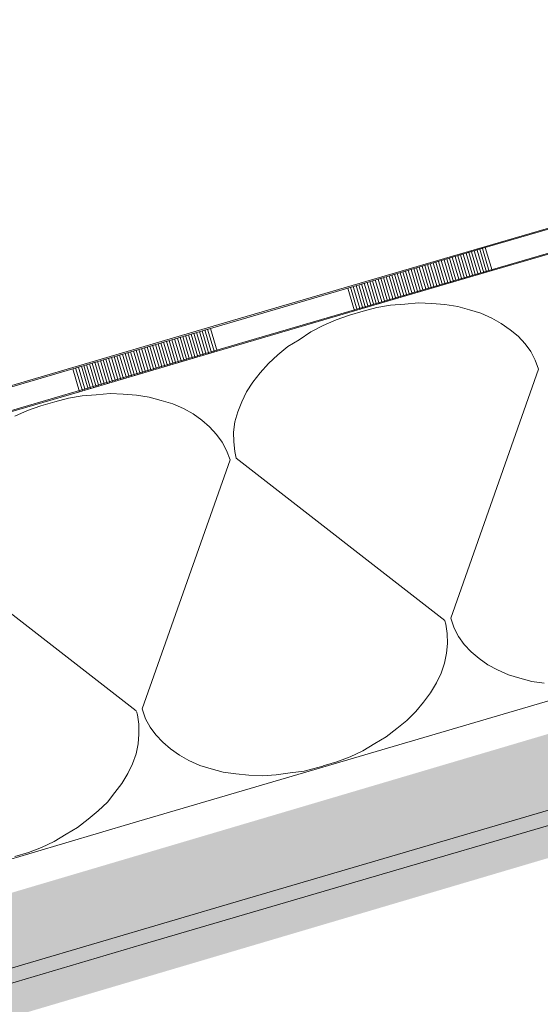
# Model space of a CAD drawing. Units: millimetres. Extents: x -588000 to -420000, y -59400 to 59400.
# Drawn here: x -537406 to -537188, y 14204 to 14616 of the extents above; entities that cross this region are included whole.
import ezdxf

# ---------------------------------------------------------------- set-up
doc = ezdxf.new("R2010")
doc.units = ezdxf.units.MM
doc.layers.add('REZ_PODELNY', color=7, linetype='Continuous', lineweight=25)

# ---------------------------------------------------------------- blocks, each defined once
blk = doc.blocks.new('VZOROVÁ ČÁRA_16')
at = {"layer": 'REZ_PODELNY', "color": 7, "linetype": 'Continuous', "lineweight": 13}
for p, q in [((-537211.03, 14520.69), (-537153.47, 14537.6)), ((-537211.03, 14520.69), (-537153.47, 14537.6)), ((-537211.03, 14520.69), (-537153.47, 14537.6)), ((-537211.03, 14520.69), (-537153.47, 14537.6)), ((-537208.21, 14511.1), (-537150.65, 14528)), ((-537208.21, 14511.1), (-537150.65, 14528)), ((-537268.59, 14503.8), (-537211.03, 14520.7)), ((-537268.59, 14503.8), (-537211.03, 14520.7)), ((-537268.59, 14503.8), (-537211.03, 14520.7)), ((-537268.59, 14503.8), (-537211.03, 14520.7)), ((-537268.59, 14503.8), (-537211.03, 14520.7)), ((-537268.59, 14503.8), (-537211.03, 14520.7)), ((-537268.59, 14503.8), (-537211.03, 14520.7)), ((-537268.59, 14503.8), (-537211.03, 14520.7)), ((-537268.59, 14503.8), (-537211.03, 14520.7)), ((-537268.59, 14503.8), (-537211.03, 14520.7)), ((-537268.59, 14503.8), (-537211.03, 14520.7)), ((-537268.59, 14503.8), (-537211.03, 14520.7)), ((-537268.59, 14503.8), (-537211.03, 14520.7)), ((-537268.59, 14503.8), (-537211.03, 14520.7)), ((-537213.34, 14520.03), (-537210.52, 14510.42)), ((-537213.34, 14520.03), (-537210.52, 14510.42)), ((-537212.19, 14520.37), (-537209.37, 14510.76)), ((-537212.19, 14520.37), (-537209.37, 14510.76)), ((-537211.03, 14520.7), (-537208.21, 14511.1)), ((-537211.03, 14520.7), (-537208.21, 14511.1)), ((-537227.15, 14515.97), (-537224.33, 14506.37)), ((-537227.15, 14515.97), (-537224.33, 14506.37)), ((-537226, 14516.31), (-537223.18, 14506.7)), ((-537226, 14516.31), (-537223.18, 14506.7)), ((-537224.85, 14516.65), (-537222.03, 14507.04)), ((-537224.85, 14516.65), (-537222.03, 14507.04)), ((-537223.7, 14516.99), (-537220.88, 14507.38)), ((-537223.7, 14516.99), (-537220.88, 14507.38)), ((-537222.55, 14517.32), (-537219.73, 14507.72)), ((-537222.55, 14517.32), (-537219.73, 14507.72)), ((-537221.4, 14517.66), (-537218.57, 14508.06)), ((-537221.4, 14517.66), (-537218.57, 14508.06)), ((-537220.24, 14518), (-537217.42, 14508.39)), ((-537220.24, 14518), (-537217.42, 14508.39)), ((-537219.09, 14518.34), (-537216.27, 14508.73)), ((-537219.09, 14518.34), (-537216.27, 14508.73)), ((-537217.94, 14518.68), (-537215.12, 14509.07)), ((-537217.94, 14518.68), (-537215.12, 14509.07)), ((-537216.79, 14519.01), (-537213.97, 14509.41)), ((-537216.79, 14519.01), (-537213.97, 14509.41)), ((-537215.64, 14519.35), (-537212.82, 14509.75)), ((-537215.64, 14519.35), (-537212.82, 14509.75)), ((-537214.49, 14519.69), (-537211.67, 14510.09)), ((-537214.49, 14519.69), (-537211.67, 14510.09)), ((-537242.12, 14511.58), (-537239.3, 14501.97)), ((-537242.12, 14511.58), (-537239.3, 14501.97)), ((-537240.97, 14511.91), (-537238.14, 14502.31)), ((-537240.97, 14511.91), (-537238.14, 14502.31)), ((-537239.81, 14512.25), (-537236.99, 14502.65)), ((-537239.81, 14512.25), (-537236.99, 14502.65)), ((-537238.66, 14512.59), (-537235.84, 14502.99)), ((-537238.66, 14512.59), (-537235.84, 14502.99)), ((-537237.51, 14512.93), (-537234.69, 14503.32)), ((-537237.51, 14512.93), (-537234.69, 14503.32)), ((-537236.36, 14513.27), (-537233.54, 14503.66)), ((-537236.36, 14513.27), (-537233.54, 14503.66)), ((-537235.21, 14513.6), (-537232.39, 14504)), ((-537235.21, 14513.6), (-537232.39, 14504)), ((-537234.06, 14513.94), (-537231.24, 14504.34)), ((-537234.06, 14513.94), (-537231.24, 14504.34)), ((-537232.91, 14514.28), (-537230.09, 14504.68)), ((-537232.91, 14514.28), (-537230.09, 14504.68)), ((-537231.76, 14514.62), (-537228.94, 14505.01)), ((-537231.76, 14514.62), (-537228.94, 14505.01)), ((-537230.6, 14514.96), (-537227.78, 14505.35)), ((-537230.6, 14514.96), (-537227.78, 14505.35)), ((-537229.45, 14515.29), (-537226.63, 14505.69)), ((-537229.45, 14515.29), (-537226.63, 14505.69)), ((-537228.3, 14515.63), (-537225.48, 14506.03)), ((-537228.3, 14515.63), (-537225.48, 14506.03)), ((-537265.77, 14494.2), (-537208.21, 14511.1)), ((-537265.77, 14494.2), (-537208.21, 14511.1)), ((-537255.93, 14507.52), (-537253.11, 14497.92)), ((-537255.93, 14507.52), (-537253.11, 14497.92)), ((-537254.78, 14507.86), (-537251.96, 14498.25)), ((-537254.78, 14507.86), (-537251.96, 14498.25)), ((-537253.63, 14508.2), (-537250.81, 14498.59)), ((-537253.63, 14508.2), (-537250.81, 14498.59)), ((-537252.48, 14508.53), (-537249.66, 14498.93)), ((-537252.48, 14508.53), (-537249.66, 14498.93)), ((-537251.33, 14508.87), (-537248.51, 14499.27)), ((-537251.33, 14508.87), (-537248.51, 14499.27)), ((-537250.17, 14509.21), (-537247.35, 14499.61)), ((-537250.17, 14509.21), (-537247.35, 14499.61)), ((-537249.02, 14509.55), (-537246.2, 14499.94)), ((-537249.02, 14509.55), (-537246.2, 14499.94)), ((-537247.87, 14509.89), (-537245.05, 14500.28)), ((-537247.87, 14509.89), (-537245.05, 14500.28)), ((-537246.72, 14510.22), (-537243.9, 14500.62)), ((-537246.72, 14510.22), (-537243.9, 14500.62)), ((-537245.57, 14510.56), (-537242.75, 14500.96)), ((-537245.57, 14510.56), (-537242.75, 14500.96)), ((-537244.42, 14510.9), (-537241.6, 14501.3)), ((-537244.42, 14510.9), (-537241.6, 14501.3)), ((-537243.27, 14511.24), (-537240.45, 14501.63)), ((-537243.27, 14511.24), (-537240.45, 14501.63)), ((-537326.15, 14486.9), (-537268.59, 14503.8)), ((-537326.15, 14486.9), (-537268.59, 14503.8)), ((-537326.15, 14486.9), (-537268.59, 14503.8)), ((-537326.15, 14486.9), (-537268.59, 14503.8)), ((-537268.59, 14503.8), (-537265.77, 14494.2)), ((-537268.59, 14503.8), (-537268.59, 14503.8)), ((-537268.59, 14503.8), (-537268.59, 14503.8)), ((-537268.59, 14503.8), (-537265.77, 14494.2)), ((-537268.59, 14503.8), (-537268.59, 14503.8)), ((-537268.59, 14503.8), (-537268.59, 14503.8)), ((-537267.44, 14504.14), (-537264.62, 14494.53)), ((-537267.44, 14504.14), (-537264.62, 14494.53)), ((-537266.29, 14504.48), (-537263.47, 14494.87)), ((-537266.29, 14504.48), (-537263.47, 14494.87)), ((-537265.14, 14504.81), (-537262.32, 14495.21)), ((-537265.14, 14504.81), (-537262.32, 14495.21)), ((-537263.99, 14505.15), (-537261.17, 14495.55)), ((-537263.99, 14505.15), (-537261.17, 14495.55)), ((-537262.84, 14505.49), (-537260.02, 14495.89)), ((-537262.84, 14505.49), (-537260.02, 14495.89)), ((-537261.69, 14505.83), (-537258.87, 14496.22)), ((-537261.69, 14505.83), (-537258.87, 14496.22)), ((-537260.54, 14506.17), (-537257.71, 14496.56)), ((-537260.54, 14506.17), (-537257.71, 14496.56)), ((-537259.38, 14506.51), (-537256.56, 14496.9)), ((-537259.38, 14506.51), (-537256.56, 14496.9)), ((-537258.23, 14506.84), (-537255.41, 14497.24)), ((-537258.23, 14506.84), (-537255.41, 14497.24)), ((-537257.08, 14507.18), (-537254.26, 14497.58)), ((-537257.08, 14507.18), (-537254.26, 14497.58)), ((-537323.33, 14477.29), (-537265.77, 14494.2)), ((-537323.33, 14477.29), (-537265.77, 14494.2)), ((-537383.71, 14469.99), (-537326.15, 14486.9)), ((-537383.71, 14469.99), (-537326.15, 14486.9)), ((-537383.71, 14469.99), (-537326.15, 14486.9)), ((-537383.71, 14469.99), (-537326.15, 14486.9)), ((-537383.71, 14469.99), (-537326.15, 14486.9)), ((-537383.71, 14469.99), (-537326.15, 14486.9)), ((-537383.71, 14469.99), (-537326.15, 14486.9)), ((-537383.71, 14469.99), (-537326.15, 14486.9)), ((-537383.71, 14469.99), (-537326.15, 14486.9)), ((-537383.71, 14469.99), (-537326.15, 14486.9)), ((-537383.71, 14469.99), (-537326.15, 14486.9)), ((-537383.71, 14469.99), (-537326.15, 14486.9)), ((-537383.71, 14469.99), (-537326.15, 14486.9)), ((-537383.71, 14469.99), (-537326.15, 14486.9)), ((-537326.15, 14486.9), (-537323.33, 14477.29)), ((-537326.15, 14486.9), (-537323.33, 14477.29)), ((-537339.97, 14482.84), (-537337.15, 14473.24)), ((-537339.97, 14482.84), (-537337.15, 14473.24)), ((-537338.82, 14483.18), (-537336, 14473.57)), ((-537338.82, 14483.18), (-537336, 14473.57)), ((-537337.66, 14483.52), (-537334.84, 14473.91)), ((-537337.66, 14483.52), (-537334.84, 14473.91)), ((-537336.51, 14483.86), (-537333.69, 14474.25)), ((-537336.51, 14483.86), (-537333.69, 14474.25)), ((-537335.36, 14484.19), (-537332.54, 14474.59)), ((-537335.36, 14484.19), (-537332.54, 14474.59)), ((-537334.21, 14484.53), (-537331.39, 14474.93)), ((-537334.21, 14484.53), (-537331.39, 14474.93)), ((-537333.06, 14484.87), (-537330.24, 14475.26)), ((-537333.06, 14484.87), (-537330.24, 14475.26)), ((-537331.91, 14485.21), (-537329.09, 14475.6)), ((-537331.91, 14485.21), (-537329.09, 14475.6)), ((-537330.76, 14485.55), (-537327.94, 14475.94)), ((-537330.76, 14485.55), (-537327.94, 14475.94)), ((-537329.61, 14485.88), (-537326.79, 14476.28)), ((-537329.61, 14485.88), (-537326.79, 14476.28)), ((-537328.46, 14486.22), (-537325.63, 14476.62)), ((-537328.46, 14486.22), (-537325.63, 14476.62)), ((-537327.3, 14486.56), (-537324.48, 14476.96)), ((-537327.3, 14486.56), (-537324.48, 14476.96)), ((-537353.78, 14478.78), (-537350.96, 14469.18)), ((-537353.78, 14478.78), (-537350.96, 14469.18)), ((-537352.63, 14479.12), (-537349.81, 14469.52)), ((-537352.63, 14479.12), (-537349.81, 14469.52)), ((-537351.48, 14479.46), (-537348.66, 14469.86)), ((-537351.48, 14479.46), (-537348.66, 14469.86)), ((-537350.33, 14479.8), (-537347.51, 14470.19)), ((-537350.33, 14479.8), (-537347.51, 14470.19)), ((-537349.18, 14480.14), (-537346.36, 14470.53)), ((-537349.18, 14480.14), (-537346.36, 14470.53)), ((-537348.03, 14480.47), (-537345.21, 14470.87)), ((-537348.03, 14480.47), (-537345.21, 14470.87)), ((-537346.87, 14480.81), (-537344.05, 14471.21)), ((-537346.87, 14480.81), (-537344.05, 14471.21)), ((-537345.72, 14481.15), (-537342.9, 14471.55)), ((-537345.72, 14481.15), (-537342.9, 14471.55)), ((-537344.57, 14481.49), (-537341.75, 14471.88)), ((-537344.57, 14481.49), (-537341.75, 14471.88)), ((-537343.42, 14481.83), (-537340.6, 14472.22)), ((-537343.42, 14481.83), (-537340.6, 14472.22)), ((-537342.27, 14482.16), (-537339.45, 14472.56)), ((-537342.27, 14482.16), (-537339.45, 14472.56)), ((-537341.12, 14482.5), (-537338.3, 14472.9)), ((-537341.12, 14482.5), (-537338.3, 14472.9)), ((-537380.89, 14460.39), (-537323.33, 14477.29)), ((-537380.89, 14460.39), (-537323.33, 14477.29)), ((-537367.6, 14474.73), (-537364.78, 14465.12)), ((-537367.6, 14474.73), (-537364.78, 14465.12)), ((-537366.44, 14475.07), (-537363.62, 14465.46)), ((-537366.44, 14475.07), (-537363.62, 14465.46)), ((-537365.29, 14475.4), (-537362.47, 14465.8)), ((-537365.29, 14475.4), (-537362.47, 14465.8)), ((-537364.14, 14475.74), (-537361.32, 14466.14)), ((-537364.14, 14475.74), (-537361.32, 14466.14)), ((-537362.99, 14476.08), (-537360.17, 14466.48)), ((-537362.99, 14476.08), (-537360.17, 14466.48)), ((-537361.84, 14476.42), (-537359.02, 14466.81)), ((-537361.84, 14476.42), (-537359.02, 14466.81)), ((-537360.69, 14476.76), (-537357.87, 14467.15)), ((-537360.69, 14476.76), (-537357.87, 14467.15)), ((-537359.54, 14477.09), (-537356.72, 14467.49)), ((-537359.54, 14477.09), (-537356.72, 14467.49)), ((-537358.39, 14477.43), (-537355.57, 14467.83)), ((-537358.39, 14477.43), (-537355.57, 14467.83)), ((-537357.24, 14477.77), (-537354.41, 14468.17)), ((-537357.24, 14477.77), (-537354.41, 14468.17)), ((-537356.08, 14478.11), (-537353.26, 14468.5)), ((-537356.08, 14478.11), (-537353.26, 14468.5)), ((-537354.93, 14478.45), (-537352.11, 14468.84)), ((-537354.93, 14478.45), (-537352.11, 14468.84)), ((-537382.56, 14470.33), (-537379.74, 14460.73)), ((-537382.56, 14470.33), (-537379.74, 14460.73)), ((-537381.41, 14470.67), (-537378.59, 14461.07)), ((-537381.41, 14470.67), (-537378.59, 14461.07)), ((-537380.14, 14471.04), (-537377.32, 14461.44)), ((-537380.14, 14471.04), (-537377.32, 14461.44)), ((-537379.11, 14471.35), (-537376.29, 14461.74)), ((-537379.11, 14471.35), (-537376.29, 14461.74)), ((-537377.96, 14471.68), (-537375.14, 14462.08)), ((-537377.96, 14471.68), (-537375.14, 14462.08)), ((-537376.81, 14472.02), (-537373.98, 14462.42)), ((-537376.81, 14472.02), (-537373.98, 14462.42)), ((-537375.65, 14472.36), (-537372.83, 14462.76)), ((-537375.65, 14472.36), (-537372.83, 14462.76)), ((-537374.5, 14472.7), (-537371.68, 14463.09)), ((-537374.5, 14472.7), (-537371.68, 14463.09)), ((-537373.35, 14473.04), (-537370.53, 14463.43)), ((-537373.35, 14473.04), (-537370.53, 14463.43)), ((-537372.2, 14473.38), (-537369.38, 14463.77)), ((-537372.2, 14473.38), (-537369.38, 14463.77)), ((-537371.05, 14473.71), (-537368.23, 14464.11)), ((-537371.05, 14473.71), (-537368.23, 14464.11)), ((-537369.9, 14474.05), (-537367.08, 14464.45)), ((-537369.9, 14474.05), (-537367.08, 14464.45)), ((-537368.75, 14474.39), (-537365.93, 14464.78)), ((-537368.75, 14474.39), (-537365.93, 14464.78)), ((-537441.27, 14453.09), (-537383.71, 14469.99)), ((-537441.27, 14453.09), (-537383.71, 14469.99)), ((-537441.27, 14453.09), (-537383.71, 14469.99)), ((-537441.27, 14453.09), (-537383.71, 14469.99)), ((-537383.71, 14469.99), (-537380.89, 14460.39)), ((-537383.71, 14469.99), (-537383.71, 14469.99)), ((-537383.71, 14469.99), (-537383.71, 14469.99)), ((-537383.71, 14469.99), (-537380.89, 14460.39)), ((-537383.71, 14469.99), (-537383.71, 14469.99)), ((-537383.71, 14469.99), (-537383.71, 14469.99)), ((-537438.45, 14443.49), (-537380.89, 14460.39)), ((-537438.45, 14443.49), (-537380.89, 14460.39))]:
    blk.add_line(p, q, dxfattribs=at)
blk = doc.blocks.new('VZOROVÁ ČÁRA_27')
at = {"layer": 'REZ_PODELNY', "color": 7, "linetype": 'Continuous', "lineweight": 13}
for p, q in [((-537256.51, 14495.62), (-537262.12, 14494.16)), ((-537256.51, 14495.62), (-537262.12, 14494.16)), ((-537250.75, 14496.56), (-537256.51, 14495.62)), ((-537250.75, 14496.56), (-537256.51, 14495.62)), ((-537256.51, 14495.62), (-537256.51, 14495.62)), ((-537256.51, 14495.62), (-537256.51, 14495.62)), ((-537244.71, 14497.02), (-537250.75, 14496.56)), ((-537244.71, 14497.02), (-537250.75, 14496.56)), ((-537250.75, 14496.56), (-537250.75, 14496.56)), ((-537250.75, 14496.56), (-537250.75, 14496.56)), ((-537238.98, 14497.58), (-537244.71, 14497.02)), ((-537238.98, 14497.58), (-537244.71, 14497.02)), ((-537244.71, 14497.02), (-537244.71, 14497.02)), ((-537244.71, 14497.02), (-537244.71, 14497.02)), ((-537233.44, 14497.33), (-537238.98, 14497.58)), ((-537238.98, 14497.58), (-537238.98, 14497.58)), ((-537233.44, 14497.33), (-537238.98, 14497.58)), ((-537238.98, 14497.58), (-537238.98, 14497.58)), ((-537227.97, 14496.87), (-537233.44, 14497.33)), ((-537233.44, 14497.33), (-537233.44, 14497.33)), ((-537227.97, 14496.87), (-537233.44, 14497.33)), ((-537233.44, 14497.33), (-537233.44, 14497.33)), ((-537222.53, 14496.03), (-537227.97, 14496.87)), ((-537227.97, 14496.87), (-537227.97, 14496.87)), ((-537222.53, 14496.03), (-537227.97, 14496.87)), ((-537227.97, 14496.87), (-537227.97, 14496.87)), ((-537217.63, 14494.66), (-537222.53, 14496.03)), ((-537222.53, 14496.03), (-537222.53, 14496.03)), ((-537217.63, 14494.66), (-537222.53, 14496.03)), ((-537222.53, 14496.03), (-537222.53, 14496.03)), ((-537267.93, 14492.45), (-537273.51, 14490.44)), ((-537267.93, 14492.45), (-537273.51, 14490.44)), ((-537262.12, 14494.16), (-537267.93, 14492.45)), ((-537262.12, 14494.16), (-537267.93, 14492.45)), ((-537267.93, 14492.45), (-537267.93, 14492.45)), ((-537267.93, 14492.45), (-537267.93, 14492.45)), ((-537262.12, 14494.16), (-537262.12, 14494.16)), ((-537262.12, 14494.16), (-537262.12, 14494.16)), ((-537212.87, 14493.24), (-537217.63, 14494.66)), ((-537217.63, 14494.66), (-537217.63, 14494.66)), ((-537212.87, 14493.24), (-537217.63, 14494.66)), ((-537217.63, 14494.66), (-537217.63, 14494.66)), ((-537208.34, 14491.2), (-537212.87, 14493.24)), ((-537212.87, 14493.24), (-537212.87, 14493.24)), ((-537208.34, 14491.2), (-537212.87, 14493.24)), ((-537212.87, 14493.24), (-537212.87, 14493.24)), ((-537204.32, 14489), (-537208.34, 14491.2)), ((-537208.34, 14491.2), (-537208.34, 14491.2)), ((-537204.32, 14489), (-537208.34, 14491.2)), ((-537208.34, 14491.2), (-537208.34, 14491.2)), ((-537278.86, 14488.11), (-537284.12, 14485.45)), ((-537278.86, 14488.11), (-537284.12, 14485.45)), ((-537273.51, 14490.44), (-537278.86, 14488.11)), ((-537273.51, 14490.44), (-537278.86, 14488.11)), ((-537278.86, 14488.11), (-537278.86, 14488.11)), ((-537278.86, 14488.11), (-537278.86, 14488.11)), ((-537273.51, 14490.44), (-537273.51, 14490.44)), ((-537273.51, 14490.44), (-537273.51, 14490.44)), ((-537200.6, 14486.34), (-537204.32, 14489)), ((-537204.32, 14489), (-537204.32, 14489)), ((-537200.6, 14486.34), (-537204.32, 14489)), ((-537204.32, 14489), (-537204.32, 14489)), ((-537284.12, 14485.45), (-537288.91, 14482.16)), ((-537284.12, 14485.45), (-537288.91, 14482.16)), ((-537284.12, 14485.45), (-537284.12, 14485.45)), ((-537284.12, 14485.45), (-537284.12, 14485.45)), ((-537197.26, 14483.57), (-537200.6, 14486.34)), ((-537200.6, 14486.34), (-537200.6, 14486.34)), ((-537197.26, 14483.57), (-537200.6, 14486.34)), ((-537200.6, 14486.34), (-537200.6, 14486.34)), ((-537194.38, 14480.47), (-537197.26, 14483.57)), ((-537197.26, 14483.57), (-537197.26, 14483.57)), ((-537194.38, 14480.47), (-537197.26, 14483.57)), ((-537197.26, 14483.57), (-537197.26, 14483.57)), ((-537293.67, 14479.26), (-537297.84, 14475.79)), ((-537293.67, 14479.26), (-537297.84, 14475.79)), ((-537288.91, 14482.16), (-537293.67, 14479.26)), ((-537288.91, 14482.16), (-537293.67, 14479.26)), ((-537293.67, 14479.26), (-537293.67, 14479.26)), ((-537293.67, 14479.26), (-537293.67, 14479.26)), ((-537288.91, 14482.16), (-537288.91, 14482.16)), ((-537288.91, 14482.16), (-537288.91, 14482.16)), ((-537192.02, 14477.23), (-537194.38, 14480.47)), ((-537194.38, 14480.47), (-537194.38, 14480.47)), ((-537192.02, 14477.23), (-537194.38, 14480.47)), ((-537194.38, 14480.47), (-537194.38, 14480.47)), ((-537297.84, 14475.79), (-537301.83, 14472.18)), ((-537297.84, 14475.79), (-537301.83, 14472.18)), ((-537297.84, 14475.79), (-537297.84, 14475.79)), ((-537297.84, 14475.79), (-537297.84, 14475.79)), ((-537190.13, 14473.65), (-537192.02, 14477.23)), ((-537192.02, 14477.23), (-537192.02, 14477.23)), ((-537190.13, 14473.65), (-537192.02, 14477.23)), ((-537192.02, 14477.23), (-537192.02, 14477.23)), ((-537301.83, 14472.18), (-537305.33, 14468.33)), ((-537301.83, 14472.18), (-537305.33, 14468.33)), ((-537301.83, 14472.18), (-537301.83, 14472.18)), ((-537301.83, 14472.18), (-537301.83, 14472.18)), ((-537188.71, 14469.76), (-537190.13, 14473.65)), ((-537190.13, 14473.65), (-537190.13, 14473.65)), ((-537188.71, 14469.76), (-537190.13, 14473.65)), ((-537190.13, 14473.65), (-537190.13, 14473.65)), ((-537305.33, 14468.33), (-537308.4, 14464.43)), ((-537305.33, 14468.33), (-537308.4, 14464.43)), ((-537305.33, 14468.33), (-537305.33, 14468.33)), ((-537305.33, 14468.33), (-537305.33, 14468.33)), ((-537225.46, 14365.53), (-537188.71, 14469.76)), ((-537225.46, 14365.53), (-537188.71, 14469.76)), ((-537308.4, 14464.43), (-537310.97, 14460.3)), ((-537308.4, 14464.43), (-537310.97, 14460.3)), ((-537308.4, 14464.43), (-537308.4, 14464.43)), ((-537308.4, 14464.43), (-537308.4, 14464.43)), ((-537379.82, 14458.65), (-537385.57, 14457.71)), ((-537379.82, 14458.65), (-537385.57, 14457.71)), ((-537373.9, 14459.07), (-537379.82, 14458.65)), ((-537373.9, 14459.07), (-537379.82, 14458.65)), ((-537379.82, 14458.65), (-537379.82, 14458.65)), ((-537379.82, 14458.65), (-537379.82, 14458.65)), ((-537368.17, 14459.63), (-537373.9, 14459.07)), ((-537368.17, 14459.63), (-537373.9, 14459.07)), ((-537373.9, 14459.07), (-537373.9, 14459.07)), ((-537373.9, 14459.07), (-537373.9, 14459.07)), ((-537362.63, 14459.38), (-537368.17, 14459.63)), ((-537368.17, 14459.63), (-537368.17, 14459.63)), ((-537362.63, 14459.38), (-537368.17, 14459.63)), ((-537368.17, 14459.63), (-537368.17, 14459.63)), ((-537357.03, 14458.96), (-537362.63, 14459.38)), ((-537362.63, 14459.38), (-537362.63, 14459.38)), ((-537357.03, 14458.96), (-537362.63, 14459.38)), ((-537362.63, 14459.38), (-537362.63, 14459.38)), ((-537351.72, 14458.08), (-537357.03, 14458.96)), ((-537357.03, 14458.96), (-537357.03, 14458.96)), ((-537351.72, 14458.08), (-537357.03, 14458.96)), ((-537357.03, 14458.96), (-537357.03, 14458.96)), ((-537346.7, 14456.75), (-537351.72, 14458.08)), ((-537351.72, 14458.08), (-537351.72, 14458.08)), ((-537346.7, 14456.75), (-537351.72, 14458.08)), ((-537351.72, 14458.08), (-537351.72, 14458.08)), ((-537310.97, 14460.3), (-537312.98, 14456.14)), ((-537310.97, 14460.3), (-537312.98, 14456.14)), ((-537310.97, 14460.3), (-537310.97, 14460.3)), ((-537310.97, 14460.3), (-537310.97, 14460.3)), ((-537397.12, 14454.5), (-537402.71, 14452.49)), ((-537397.12, 14454.5), (-537402.71, 14452.49)), ((-537391.31, 14456.21), (-537397.12, 14454.5)), ((-537391.31, 14456.21), (-537397.12, 14454.5)), ((-537397.12, 14454.5), (-537397.12, 14454.5)), ((-537397.12, 14454.5), (-537397.12, 14454.5)), ((-537385.57, 14457.71), (-537391.31, 14456.21)), ((-537385.57, 14457.71), (-537391.31, 14456.21)), ((-537391.31, 14456.21), (-537391.31, 14456.21)), ((-537391.31, 14456.21), (-537391.31, 14456.21)), ((-537385.57, 14457.71), (-537385.57, 14457.71)), ((-537385.57, 14457.71), (-537385.57, 14457.71)), ((-537341.93, 14455.33), (-537346.7, 14456.75)), ((-537346.7, 14456.75), (-537346.7, 14456.75)), ((-537341.93, 14455.33), (-537346.7, 14456.75)), ((-537346.7, 14456.75), (-537346.7, 14456.75)), ((-537337.4, 14453.28), (-537341.93, 14455.33)), ((-537341.93, 14455.33), (-537341.93, 14455.33)), ((-537337.4, 14453.28), (-537341.93, 14455.33)), ((-537341.93, 14455.33), (-537341.93, 14455.33)), ((-537312.98, 14456.14), (-537314.68, 14451.89)), ((-537312.98, 14456.14), (-537314.68, 14451.89)), ((-537312.98, 14456.14), (-537312.98, 14456.14)), ((-537312.98, 14456.14), (-537312.98, 14456.14)), ((-537402.71, 14452.49), (-537408.06, 14450.17)), ((-537402.71, 14452.49), (-537408.06, 14450.17)), ((-537402.71, 14452.49), (-537402.71, 14452.49)), ((-537402.71, 14452.49), (-537402.71, 14452.49)), ((-537333.39, 14451.09), (-537337.4, 14453.28)), ((-537337.4, 14453.28), (-537337.4, 14453.28)), ((-537333.39, 14451.09), (-537337.4, 14453.28)), ((-537337.4, 14453.28), (-537337.4, 14453.28)), ((-537329.66, 14448.43), (-537333.39, 14451.09)), ((-537333.39, 14451.09), (-537333.39, 14451.09)), ((-537329.66, 14448.43), (-537333.39, 14451.09)), ((-537333.39, 14451.09), (-537333.39, 14451.09)), ((-537314.68, 14451.89), (-537315.86, 14447.79)), ((-537314.68, 14451.89), (-537315.86, 14447.79)), ((-537314.68, 14451.89), (-537314.68, 14451.89)), ((-537314.68, 14451.89), (-537314.68, 14451.89)), ((-537326.45, 14445.62), (-537329.66, 14448.43)), ((-537329.66, 14448.43), (-537329.66, 14448.43)), ((-537326.45, 14445.62), (-537329.66, 14448.43)), ((-537329.66, 14448.43), (-537329.66, 14448.43)), ((-537323.57, 14442.52), (-537326.45, 14445.62)), ((-537326.45, 14445.62), (-537326.45, 14445.62)), ((-537323.57, 14442.52), (-537326.45, 14445.62)), ((-537326.45, 14445.62), (-537326.45, 14445.62)), ((-537315.86, 14447.79), (-537316.42, 14443.5)), ((-537315.86, 14447.79), (-537316.42, 14443.5)), ((-537315.86, 14447.79), (-537315.86, 14447.79)), ((-537315.86, 14447.79), (-537315.86, 14447.79)), ((-537321.22, 14439.28), (-537323.57, 14442.52)), ((-537323.57, 14442.52), (-537323.57, 14442.52)), ((-537321.22, 14439.28), (-537323.57, 14442.52)), ((-537323.57, 14442.52), (-537323.57, 14442.52)), ((-537316.42, 14443.5), (-537316.42, 14443.5)), ((-537316.42, 14443.5), (-537316.34, 14439.4)), ((-537316.42, 14443.5), (-537316.42, 14443.5)), ((-537316.42, 14443.5), (-537316.34, 14439.4)), ((-537319.33, 14435.71), (-537321.22, 14439.28)), ((-537321.22, 14439.28), (-537321.22, 14439.28)), ((-537319.33, 14435.71), (-537321.22, 14439.28)), ((-537321.22, 14439.28), (-537321.22, 14439.28)), ((-537316.34, 14439.4), (-537316.34, 14439.4)), ((-537316.34, 14439.4), (-537315.87, 14435.41)), ((-537316.34, 14439.4), (-537316.34, 14439.4)), ((-537316.34, 14439.4), (-537315.87, 14435.41)), ((-537317.9, 14431.81), (-537319.33, 14435.71)), ((-537319.33, 14435.71), (-537319.33, 14435.71)), ((-537317.9, 14431.81), (-537319.33, 14435.71)), ((-537319.33, 14435.71), (-537319.33, 14435.71)), ((-537315.87, 14435.41), (-537315.87, 14435.41)), ((-537315.87, 14435.41), (-537315.32, 14432.57)), ((-537315.87, 14435.41), (-537315.87, 14435.41)), ((-537315.87, 14435.41), (-537315.32, 14432.57)), ((-537354.65, 14327.58), (-537317.9, 14431.81)), ((-537354.65, 14327.58), (-537317.9, 14431.81)), ((-537315.32, 14432.57), (-537227.99, 14364.6)), ((-537315.32, 14432.57), (-537227.99, 14364.6)), ((-537444.51, 14394.62), (-537357.23, 14326.82)), ((-537444.51, 14394.62), (-537357.23, 14326.82)), ((-537227.53, 14363.04), (-537227.94, 14364.43)), ((-537227.53, 14363.04), (-537227.94, 14364.43)), ((-537225.46, 14365.53), (-537224.11, 14361.42)), ((-537225.46, 14365.53), (-537224.11, 14361.42)), ((-537226.93, 14359.09), (-537227.53, 14363.04)), ((-537227.53, 14363.04), (-537227.53, 14363.04)), ((-537226.93, 14359.09), (-537227.53, 14363.04)), ((-537227.53, 14363.04), (-537227.53, 14363.04)), ((-537226.85, 14354.99), (-537226.93, 14359.09)), ((-537226.93, 14359.09), (-537226.93, 14359.09)), ((-537226.85, 14354.99), (-537226.93, 14359.09)), ((-537226.93, 14359.09), (-537226.93, 14359.09)), ((-537224.11, 14361.42), (-537224.11, 14361.42)), ((-537224.11, 14361.42), (-537222.22, 14357.85)), ((-537224.11, 14361.42), (-537224.11, 14361.42)), ((-537224.11, 14361.42), (-537222.22, 14357.85)), ((-537227.21, 14350.95), (-537226.85, 14354.99)), ((-537227.21, 14350.95), (-537226.85, 14354.99)), ((-537226.85, 14354.99), (-537226.85, 14354.99)), ((-537226.85, 14354.99), (-537226.85, 14354.99)), ((-537222.22, 14357.85), (-537222.22, 14357.85)), ((-537222.22, 14357.85), (-537219.86, 14354.6)), ((-537222.22, 14357.85), (-537222.22, 14357.85)), ((-537222.22, 14357.85), (-537219.86, 14354.6)), ((-537228.08, 14346.75), (-537227.21, 14350.95)), ((-537228.08, 14346.75), (-537227.21, 14350.95)), ((-537227.21, 14350.95), (-537227.21, 14350.95)), ((-537227.21, 14350.95), (-537227.21, 14350.95)), ((-537219.86, 14354.6), (-537219.86, 14354.6)), ((-537219.86, 14354.6), (-537216.99, 14351.51)), ((-537219.86, 14354.6), (-537219.86, 14354.6)), ((-537219.86, 14354.6), (-537216.99, 14351.51)), ((-537216.99, 14351.51), (-537216.99, 14351.51)), ((-537216.99, 14351.51), (-537213.65, 14348.74)), ((-537216.99, 14351.51), (-537216.99, 14351.51)), ((-537216.99, 14351.51), (-537213.65, 14348.74)), ((-537229.52, 14342.57), (-537228.08, 14346.75)), ((-537229.52, 14342.57), (-537228.08, 14346.75)), ((-537228.08, 14346.75), (-537228.08, 14346.75)), ((-537228.08, 14346.75), (-537228.08, 14346.75)), ((-537213.65, 14348.74), (-537213.65, 14348.74)), ((-537213.65, 14348.74), (-537209.92, 14346.08)), ((-537213.65, 14348.74), (-537213.65, 14348.74)), ((-537213.65, 14348.74), (-537209.92, 14346.08)), ((-537231.53, 14338.42), (-537229.52, 14342.57)), ((-537231.53, 14338.42), (-537229.52, 14342.57)), ((-537229.52, 14342.57), (-537229.52, 14342.57)), ((-537229.52, 14342.57), (-537229.52, 14342.57)), ((-537209.92, 14346.08), (-537209.92, 14346.08)), ((-537209.92, 14346.08), (-537205.9, 14343.88)), ((-537209.92, 14346.08), (-537209.92, 14346.08)), ((-537209.92, 14346.08), (-537205.9, 14343.88)), ((-537205.9, 14343.88), (-537205.9, 14343.88)), ((-537205.9, 14343.88), (-537201.37, 14341.84)), ((-537205.9, 14343.88), (-537205.9, 14343.88)), ((-537205.9, 14343.88), (-537201.37, 14341.84)), ((-537233.97, 14334.32), (-537231.53, 14338.42)), ((-537233.97, 14334.32), (-537231.53, 14338.42)), ((-537231.53, 14338.42), (-537231.53, 14338.42)), ((-537231.53, 14338.42), (-537231.53, 14338.42)), ((-537201.37, 14341.84), (-537201.37, 14341.84)), ((-537201.37, 14341.84), (-537196.61, 14340.42)), ((-537201.37, 14341.84), (-537201.37, 14341.84)), ((-537201.37, 14341.84), (-537196.61, 14340.42)), ((-537196.61, 14340.42), (-537196.61, 14340.42)), ((-537196.61, 14340.42), (-537191.58, 14339.08)), ((-537196.61, 14340.42), (-537196.61, 14340.42)), ((-537196.61, 14340.42), (-537191.58, 14339.08)), ((-537191.58, 14339.08), (-537191.58, 14339.08)), ((-537191.58, 14339.08), (-537186.32, 14338.38)), ((-537191.58, 14339.08), (-537191.58, 14339.08)), ((-537191.58, 14339.08), (-537186.32, 14338.38)), ((-537236.91, 14330.46), (-537233.97, 14334.32)), ((-537236.91, 14330.46), (-537233.97, 14334.32)), ((-537233.97, 14334.32), (-537233.97, 14334.32)), ((-537233.97, 14334.32), (-537233.97, 14334.32)), ((-537240.1, 14326.52), (-537236.91, 14330.46)), ((-537240.1, 14326.52), (-537236.91, 14330.46)), ((-537236.91, 14330.46), (-537236.91, 14330.46)), ((-537236.91, 14330.46), (-537236.91, 14330.46)), ((-537356.72, 14325.1), (-537357.13, 14326.48)), ((-537356.72, 14325.1), (-537357.13, 14326.48)), ((-537354.65, 14327.58), (-537353.3, 14323.48)), ((-537354.65, 14327.58), (-537353.3, 14323.48)), ((-537243.91, 14322.77), (-537240.1, 14326.52)), ((-537243.91, 14322.77), (-537240.1, 14326.52)), ((-537240.1, 14326.52), (-537240.1, 14326.52)), ((-537240.1, 14326.52), (-537240.1, 14326.52)), ((-537356.13, 14321.14), (-537356.72, 14325.1)), ((-537356.72, 14325.1), (-537356.72, 14325.1)), ((-537356.13, 14321.14), (-537356.72, 14325.1)), ((-537356.72, 14325.1), (-537356.72, 14325.1)), ((-537353.3, 14323.48), (-537353.3, 14323.48)), ((-537353.3, 14323.48), (-537351.41, 14319.9)), ((-537353.3, 14323.48), (-537353.3, 14323.48)), ((-537353.3, 14323.48), (-537351.41, 14319.9)), ((-537248.08, 14319.3), (-537243.91, 14322.77)), ((-537248.08, 14319.3), (-537243.91, 14322.77)), ((-537243.91, 14322.77), (-537243.91, 14322.77)), ((-537243.91, 14322.77), (-537243.91, 14322.77)), ((-537356.04, 14317.04), (-537356.13, 14321.14)), ((-537356.13, 14321.14), (-537356.13, 14321.14)), ((-537356.04, 14317.04), (-537356.13, 14321.14)), ((-537356.13, 14321.14), (-537356.13, 14321.14)), ((-537351.41, 14319.9), (-537351.41, 14319.9)), ((-537351.41, 14319.9), (-537348.92, 14316.69)), ((-537351.41, 14319.9), (-537351.41, 14319.9)), ((-537351.41, 14319.9), (-537348.92, 14316.69)), ((-537252.56, 14315.92), (-537248.08, 14319.3)), ((-537252.56, 14315.92), (-537248.08, 14319.3)), ((-537248.08, 14319.3), (-537248.08, 14319.3)), ((-537248.08, 14319.3), (-537248.08, 14319.3)), ((-537356.4, 14313), (-537356.04, 14317.04)), ((-537356.4, 14313), (-537356.04, 14317.04)), ((-537356.04, 14317.04), (-537356.04, 14317.04)), ((-537356.04, 14317.04), (-537356.04, 14317.04)), ((-537348.92, 14316.69), (-537348.92, 14316.69)), ((-537348.92, 14316.69), (-537346.05, 14313.6)), ((-537348.92, 14316.69), (-537348.92, 14316.69)), ((-537348.92, 14316.69), (-537346.05, 14313.6)), ((-537257.32, 14313.02), (-537252.56, 14315.92)), ((-537257.32, 14313.02), (-537252.56, 14315.92)), ((-537252.56, 14315.92), (-537252.56, 14315.92)), ((-537252.56, 14315.92), (-537252.56, 14315.92)), ((-537357.27, 14308.8), (-537356.4, 14313)), ((-537357.27, 14308.8), (-537356.4, 14313)), ((-537356.4, 14313), (-537356.4, 14313)), ((-537356.4, 14313), (-537356.4, 14313)), ((-537346.05, 14313.6), (-537346.05, 14313.6)), ((-537346.05, 14313.6), (-537342.84, 14310.79)), ((-537346.05, 14313.6), (-537346.05, 14313.6)), ((-537346.05, 14313.6), (-537342.84, 14310.79)), ((-537342.84, 14310.79), (-537342.84, 14310.79)), ((-537342.84, 14310.79), (-537339.11, 14308.13)), ((-537342.84, 14310.79), (-537342.84, 14310.79)), ((-537342.84, 14310.79), (-537339.11, 14308.13)), ((-537267.65, 14307.55), (-537262.35, 14310.04)), ((-537267.65, 14307.55), (-537262.35, 14310.04)), ((-537262.35, 14310.04), (-537257.32, 14313.02)), ((-537262.35, 14310.04), (-537257.32, 14313.02)), ((-537262.35, 14310.04), (-537262.35, 14310.04)), ((-537262.35, 14310.04), (-537262.35, 14310.04)), ((-537257.32, 14313.02), (-537257.32, 14313.02)), ((-537257.32, 14313.02), (-537257.32, 14313.02)), ((-537358.71, 14304.63), (-537357.27, 14308.8)), ((-537358.71, 14304.63), (-537357.27, 14308.8)), ((-537357.27, 14308.8), (-537357.27, 14308.8)), ((-537357.27, 14308.8), (-537357.27, 14308.8)), ((-537339.11, 14308.13), (-537339.11, 14308.13)), ((-537339.11, 14308.13), (-537335.1, 14305.93)), ((-537339.11, 14308.13), (-537339.11, 14308.13)), ((-537339.11, 14308.13), (-537335.1, 14305.93)), ((-537335.1, 14305.93), (-537335.1, 14305.93)), ((-537335.1, 14305.93), (-537330.57, 14303.89)), ((-537335.1, 14305.93), (-537335.1, 14305.93)), ((-537335.1, 14305.93), (-537330.57, 14303.89)), ((-537273.18, 14305.36), (-537267.65, 14307.55)), ((-537273.18, 14305.36), (-537267.65, 14307.55)), ((-537267.65, 14307.55), (-537267.65, 14307.55)), ((-537267.65, 14307.55), (-537267.65, 14307.55)), ((-537360.72, 14300.47), (-537358.71, 14304.63)), ((-537360.72, 14300.47), (-537358.71, 14304.63)), ((-537358.71, 14304.63), (-537358.71, 14304.63)), ((-537358.71, 14304.63), (-537358.71, 14304.63)), ((-537330.57, 14303.89), (-537330.57, 14303.89)), ((-537330.57, 14303.89), (-537325.8, 14302.47)), ((-537330.57, 14303.89), (-537330.57, 14303.89)), ((-537330.57, 14303.89), (-537325.8, 14302.47)), ((-537325.8, 14302.47), (-537325.8, 14302.47)), ((-537325.8, 14302.47), (-537320.78, 14301.13)), ((-537325.8, 14302.47), (-537325.8, 14302.47)), ((-537325.8, 14302.47), (-537320.78, 14301.13)), ((-537292.73, 14300.74), (-537286.92, 14301.51)), ((-537292.73, 14300.74), (-537286.92, 14301.51)), ((-537286.92, 14301.51), (-537281.19, 14303.01)), ((-537286.92, 14301.51), (-537281.19, 14303.01)), ((-537286.92, 14301.51), (-537286.92, 14301.51)), ((-537286.92, 14301.51), (-537286.92, 14301.51)), ((-537281.19, 14303.01), (-537278.99, 14303.65)), ((-537281.19, 14303.01), (-537278.99, 14303.65)), ((-537281.19, 14303.01), (-537281.19, 14303.01)), ((-537281.19, 14303.01), (-537281.19, 14303.01)), ((-537278.86, 14303.69), (-537273.18, 14305.36)), ((-537278.86, 14303.69), (-537273.18, 14305.36)), ((-537273.18, 14305.36), (-537273.18, 14305.36)), ((-537273.18, 14305.36), (-537273.18, 14305.36)), ((-537363.16, 14296.38), (-537360.72, 14300.47)), ((-537363.16, 14296.38), (-537360.72, 14300.47)), ((-537360.72, 14300.47), (-537360.72, 14300.47)), ((-537360.72, 14300.47), (-537360.72, 14300.47)), ((-537320.78, 14301.13), (-537320.78, 14301.13)), ((-537320.78, 14301.13), (-537315.52, 14300.43)), ((-537320.78, 14301.13), (-537320.78, 14301.13)), ((-537320.78, 14301.13), (-537315.52, 14300.43)), ((-537315.52, 14300.43), (-537315.52, 14300.43)), ((-537315.52, 14300.43), (-537310, 14299.8)), ((-537315.52, 14300.43), (-537315.52, 14300.43)), ((-537315.52, 14300.43), (-537310, 14299.8)), ((-537310, 14299.8), (-537310, 14299.8)), ((-537310, 14299.8), (-537304.32, 14299.59)), ((-537310, 14299.8), (-537310, 14299.8)), ((-537310, 14299.8), (-537304.32, 14299.59)), ((-537304.32, 14299.59), (-537298.54, 14299.97)), ((-537304.32, 14299.59), (-537298.54, 14299.97)), ((-537304.32, 14299.59), (-537304.32, 14299.59)), ((-537304.32, 14299.59), (-537304.32, 14299.59)), ((-537298.54, 14299.97), (-537292.73, 14300.74)), ((-537298.54, 14299.97), (-537292.73, 14300.74)), ((-537298.54, 14299.97), (-537298.54, 14299.97)), ((-537298.54, 14299.97), (-537298.54, 14299.97)), ((-537292.73, 14300.74), (-537292.73, 14300.74)), ((-537292.73, 14300.74), (-537292.73, 14300.74)), ((-537366.1, 14292.51), (-537363.16, 14296.38)), ((-537366.1, 14292.51), (-537363.16, 14296.38)), ((-537363.16, 14296.38), (-537363.16, 14296.38)), ((-537363.16, 14296.38), (-537363.16, 14296.38)), ((-537369.29, 14288.57), (-537366.1, 14292.51)), ((-537369.29, 14288.57), (-537366.1, 14292.51)), ((-537366.1, 14292.51), (-537366.1, 14292.51)), ((-537366.1, 14292.51), (-537366.1, 14292.51)), ((-537377.28, 14281.35), (-537373.1, 14284.83)), ((-537377.28, 14281.35), (-537373.1, 14284.83)), ((-537373.1, 14284.83), (-537369.29, 14288.57)), ((-537373.1, 14284.83), (-537369.29, 14288.57)), ((-537373.1, 14284.83), (-537373.1, 14284.83)), ((-537373.1, 14284.83), (-537373.1, 14284.83)), ((-537369.29, 14288.57), (-537369.29, 14288.57)), ((-537369.29, 14288.57), (-537369.29, 14288.57)), ((-537381.76, 14277.97), (-537377.28, 14281.35)), ((-537381.76, 14277.97), (-537377.28, 14281.35)), ((-537377.28, 14281.35), (-537377.28, 14281.35)), ((-537377.28, 14281.35), (-537377.28, 14281.35)), ((-537386.52, 14275.07), (-537381.76, 14277.97)), ((-537386.52, 14275.07), (-537381.76, 14277.97)), ((-537381.76, 14277.97), (-537381.76, 14277.97)), ((-537381.76, 14277.97), (-537381.76, 14277.97)), ((-537391.54, 14272.09), (-537386.52, 14275.07)), ((-537391.54, 14272.09), (-537386.52, 14275.07)), ((-537386.52, 14275.07), (-537386.52, 14275.07)), ((-537386.52, 14275.07), (-537386.52, 14275.07)), ((-537402.37, 14267.41), (-537396.84, 14269.6)), ((-537402.37, 14267.41), (-537396.84, 14269.6)), ((-537396.84, 14269.6), (-537391.54, 14272.09)), ((-537396.84, 14269.6), (-537391.54, 14272.09)), ((-537396.84, 14269.6), (-537396.84, 14269.6)), ((-537396.84, 14269.6), (-537396.84, 14269.6)), ((-537391.54, 14272.09), (-537391.54, 14272.09)), ((-537391.54, 14272.09), (-537391.54, 14272.09)), ((-537408.06, 14265.74), (-537402.37, 14267.41)), ((-537408.06, 14265.74), (-537402.37, 14267.41)), ((-537402.37, 14267.41), (-537402.37, 14267.41)), ((-537402.37, 14267.41), (-537402.37, 14267.41))]:
    blk.add_line(p, q, dxfattribs=at)

msp = doc.modelspace()

# ---------------------------------------------------------------- hatches: boundary and pattern name
at = {"layer": 'REZ_PODELNY', "linetype": 'Continuous', "lineweight": 13, "true_color": 0xe0ffff}
msp.add_hatch(color=7, dxfattribs=at).paths.add_polyline_path([(-518126.56, 18240.56), (-514541.21, 18617.06), (-514541.21, 18997.21), (-514491.21, 18997.21), (-514491.21, 18571.33), (-518083.89, 18195.33), (-521663.38, 17709.61), (-525226.33, 17114.6), (-528769.42, 16410.88), (-532289.32, 15599.1), (-535782.73, 14680.01), (-539216.4, 13663.86), (-539246.4, 13654.48), (-539246.4, 13706.87), (-535789.57, 14730.01), (-532303.14, 15647.18), (-528790.34, 16457.53), (-525254.44, 17160.29), (-521698.74, 17754.82)], flags=16)

# ---------------------------------------------------------------- linework, layer by layer
at = {"layer": 'REZ_PODELNY', "color": 7, "linetype": 'Continuous', "lineweight": 13}
for centre, radius, start, end in [((-503999.9, -99026.77), 118305.15, 95.2043849, 107.4093563), ((-503999.9, -99026.77), 118295.15, 95.1999626, 107.405799), ((-503999.9, -99026.77), 118115.15, 95.1202379, 107.3620062), ((-503999.9, -99026.77), 118065.15, 95.0980508, 107.3695927), ((-503999.9, -99026.77), 118071.22, 95.5950559, 107.3534186), ((-503999.9, -99026.77), 117985.3, 95.5991433, 107.3664571), ((-503999.9, -98976.77), 117855, 100.7409923, 106.5078801), ((-503999.9, -99026.77), 117605, 100.7366998, 106.5012209), ((-503999.9, -99026.77), 117389.3, 103.2327284, 107.2467762), ((-503999.9, -99026.77), 117500, 104.1868898, 107.2300191), ((-503999.9, -99026.77), 117500, 104.1881207, 107.2300191), ((-503999.9, -99026.77), 117489.3, 104.1868898, 107.2316374), ((-503999.9, -99026.77), 117210.7, 104.1868898, 107.2738816), ((-503999.9, -99026.77), 117200, 104.1868898, 107.2755083)]:
    msp.add_arc(centre, radius, start, end, dxfattribs=at)

# ---------------------------------------------------------------- block references
for name in ['VZOROVÁ ČÁRA_16', 'VZOROVÁ ČÁRA_27']:
    msp.add_blockref(name, (0, 0), dxfattribs=at)

doc.saveas('drawing.dxf')
